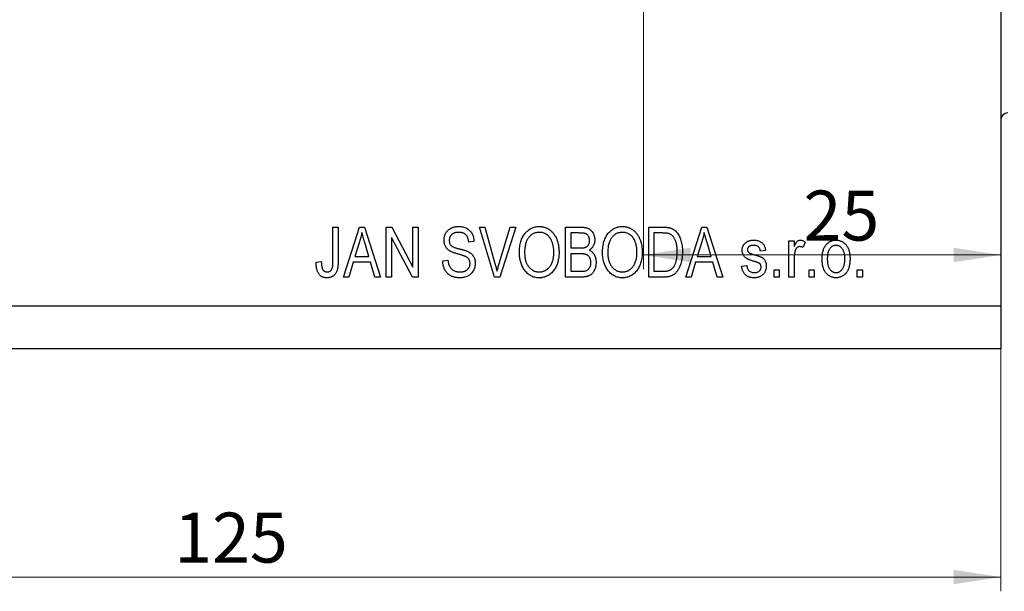
# Model space of a CAD drawing. Units: millimetres. Extents: x -15 to 457, y 5 to 292.
# Drawn here: x 77 to 146, y 175 to 215 of the extents above; entities that cross this region are included whole.
import ezdxf

# ---------------------------------------------------------------- set-up
doc = ezdxf.new("R2010")
doc.units = ezdxf.units.MM
doc.styles.add('SLDTEXTSTYLE0', font='TXT', dxfattribs={"width": 0.75})
doc.dimstyles.new('SLDDIMSTYLE2', dxfattribs={"dimtxt": 3.5, "dimasz": 3.302, "dimexe": 0, "dimexo": 0.0625, "dimgap": 0.875, "dimtad": 1, "dimdec": 0, "dimrnd": 1e-09, "dimzin": 12, "dimdsep": 46, "dimtxsty": 'SLDTEXTSTYLE0', "dimsah": 1, "dimcen": 0.09, "dimadec": 0, "dimazin": 3, "dimtfac": 1, "dimtdec": 0, "dimtofl": 0, "dimtmove": 0, "dimatfit": 3, "dimfxl": 1, "dimfrac": 2, "dimtolj": 1, "dimtzin": 12, "dimarcsym": 0})

# ---------------------------------------------------------------- blocks, each defined once
blk = doc.blocks.new('_D_11')
at = {"color": 7, "linetype": 'Continuous', "lineweight": 0}
for p, q in [((145.61, 263.278), (145.61, 197.829)), ((120.61, 228.778), (120.61, 197.829)), ((120.61, 198.829), (145.61, 198.829))]:
    blk.add_line(p, q, dxfattribs=at)
at = {"color": 7, "linetype": 'Continuous', "lineweight": 18}
for points in [[(120.61, 198.829), (123.912, 198.321), (123.912, 199.337)], [(145.61, 198.829), (142.308, 199.337), (142.308, 198.321)]]:
    blk.add_solid(points, dxfattribs=at)
at = {"color": 7, "linetype": 'Continuous', "lineweight": 18, "insert": (131.812, 203.34), "char_height": 3.5, "attachment_point": 1, "style": 'SLDTEXTSTYLE0'}
blk.add_mtext('25', dxfattribs=at)
blk = doc.blocks.new('_D_13')
at = {"color": 7, "linetype": 'Continuous', "lineweight": 0}
for p, q in [((145.61, 266.278), (145.61, 175.278)), ((20.61, 191.278), (20.61, 175.278)), ((20.61, 176.278), (145.61, 176.278))]:
    blk.add_line(p, q, dxfattribs=at)
at = {"color": 7, "linetype": 'Continuous', "lineweight": 18}
for points in [[(20.61, 176.278), (23.912, 175.77), (23.912, 176.786)], [(145.61, 176.278), (142.308, 176.786), (142.308, 175.77)]]:
    blk.add_solid(points, dxfattribs=at)
at = {"color": 7, "linetype": 'Continuous', "lineweight": 18, "insert": (87.771, 180.79), "char_height": 3.5, "attachment_point": 1, "style": 'SLDTEXTSTYLE0'}
blk.add_mtext('125', dxfattribs=at)

msp = doc.modelspace()

# ---------------------------------------------------------------- linework, layer by layer
at = {"color": 7, "linetype": 'Continuous', "lineweight": 25}
for p, q in [((145.61, 264.278), (145.61, 195.278)), ((98.883, 200.778), (99.247, 200.778)), ((98.883, 198.374), (98.883, 200.778)), ((99.247, 200.778), (99.247, 198.402)), ((99.61, 197.278), (100.728, 200.778)), ((100.728, 200.778), (101.082, 200.778)), ((101.082, 200.778), (102.201, 197.278)), ((102.61, 200.778), (102.997, 200.778)), ((102.61, 197.278), (102.61, 200.778)), ((102.997, 200.778), (104.474, 197.988)), ((104.474, 200.778), (104.837, 200.778)), ((104.474, 197.988), (104.474, 200.778)), ((104.837, 200.778), (104.837, 197.278)), ((109.145, 200.778), (109.519, 200.778)), ((110.192, 197.278), (109.145, 200.778)), ((109.519, 200.778), (110.22, 198.239)), ((110.514, 198.239), (111.292, 200.778)), ((111.67, 200.778), (110.568, 197.278)), ((111.292, 200.778), (111.67, 200.778)), ((115.156, 200.778), (116.241, 200.778)), ((115.156, 197.278), (115.156, 200.778)), ((120.974, 200.778), (121.96, 200.778)), ((120.974, 197.278), (120.974, 200.778)), ((123.565, 197.278), (124.683, 200.778)), ((124.683, 200.778), (125.037, 200.778)), ((125.037, 200.778), (126.156, 197.278)), ((104.448, 197.278), (102.974, 200.064)), ((102.974, 200.064), (102.974, 197.278)), ((116.114, 200.369), (115.519, 200.369)), ((115.519, 200.369), (115.519, 199.323)), ((121.337, 200.369), (121.337, 197.687)), ((121.952, 200.369), (121.337, 200.369)), ((130.792, 199.823), (131.156, 199.823)), ((130.792, 197.278), (130.792, 199.823)), ((131.156, 199.823), (131.156, 199.417)), ((100.743, 199.751), (100.413, 198.732)), ((101.397, 198.732), (101.105, 199.694)), ((108.747, 199.778), (108.383, 199.732)), ((115.519, 199.323), (116.161, 199.323)), ((124.698, 199.751), (124.368, 198.732)), ((125.352, 198.732), (125.059, 199.694)), ((129.156, 199.141), (128.792, 199.096)), ((131.928, 199.732), (131.792, 199.369)), ((100.413, 198.732), (101.397, 198.732)), ((106.565, 198.414), (106.928, 198.46)), ((116.19, 198.914), (115.519, 198.914)), ((115.519, 198.914), (115.519, 197.687)), ((124.368, 198.732), (125.352, 198.732)), ((131.156, 198.597), (131.156, 197.278)), ((97.701, 198.323), (98.065, 198.369)), ((100.294, 198.323), (99.989, 197.278)), ((101.517, 198.323), (100.294, 198.323)), ((101.823, 197.278), (101.517, 198.323)), ((124.249, 198.323), (123.943, 197.278)), ((125.472, 198.323), (124.249, 198.323)), ((125.778, 197.278), (125.472, 198.323)), ((127.474, 198.051), (127.837, 198.096)), ((129.747, 197.778), (130.11, 197.778)), ((129.747, 197.278), (129.747, 197.778)), ((130.11, 197.778), (130.11, 197.278)), ((132.201, 197.778), (132.565, 197.778)), ((132.201, 197.278), (132.201, 197.778)), ((132.565, 197.778), (132.565, 197.278)), ((135.565, 197.778), (135.928, 197.778)), ((135.565, 197.278), (135.565, 197.778)), ((135.928, 197.778), (135.928, 197.278)), ((99.989, 197.278), (99.61, 197.278)), ((102.201, 197.278), (101.823, 197.278)), ((102.974, 197.278), (102.61, 197.278)), ((104.837, 197.278), (104.448, 197.278)), ((110.568, 197.278), (110.192, 197.278)), ((116.233, 197.278), (115.156, 197.278)), ((115.519, 197.687), (116.241, 197.687)), ((122.006, 197.278), (120.974, 197.278)), ((121.337, 197.687), (121.962, 197.687)), ((123.943, 197.278), (123.565, 197.278)), ((126.156, 197.278), (125.778, 197.278)), ((130.11, 197.278), (129.747, 197.278)), ((131.156, 197.278), (130.792, 197.278)), ((132.565, 197.278), (132.201, 197.278)), ((135.928, 197.278), (135.565, 197.278)), ((20.61, 195.278), (145.61, 195.278)), ((145.61, 195.278), (145.61, 192.278)), ((20.61, 192.278), (145.61, 192.278))]:
    msp.add_line(p, q, dxfattribs=at)
msp.add_arc((146.11, 208.278), 0.5, 90, 180, dxfattribs=at)
for points, knots in [([(106.656, 199.864), (106.656, 199.899), (106.658, 199.966), (106.671, 200.065), (106.692, 200.16), (106.723, 200.249), (106.761, 200.333), (106.809, 200.412), (106.865, 200.487), (106.93, 200.556), (107.001, 200.619), (107.079, 200.674), (107.163, 200.72), (107.253, 200.759), (107.35, 200.787), (107.452, 200.808), (107.559, 200.821), (107.633, 200.822), (107.671, 200.823)], [0, 0, 0, 0, 0.065534, 0.128827, 0.189955, 0.249648, 0.308248, 0.366796, 0.425501, 0.485892, 0.546682, 0.606687, 0.667522, 0.729426, 0.793138, 0.859027, 0.927697, 1, 1, 1, 1]), ([(107.671, 200.823), (107.723, 200.822), (107.824, 200.819), (107.97, 200.795), (108.106, 200.756), (108.232, 200.7), (108.346, 200.63), (108.447, 200.545), (108.535, 200.447), (108.608, 200.334), (108.667, 200.21), (108.71, 200.075), (108.738, 199.93), (108.744, 199.83), (108.747, 199.778)], [0, 0, 0, 0, 0.091915, 0.17935, 0.26276, 0.343825, 0.423054, 0.500154, 0.577402, 0.656471, 0.73765, 0.820878, 0.907923, 1, 1, 1, 1]), ([(111.928, 198.982), (111.93, 199.053), (111.932, 199.193), (111.95, 199.396), (111.982, 199.587), (112.024, 199.764), (112.081, 199.929), (112.149, 200.081), (112.23, 200.221), (112.323, 200.346), (112.425, 200.459), (112.535, 200.556), (112.65, 200.639), (112.771, 200.706), (112.899, 200.76), (113.033, 200.796), (113.173, 200.82), (113.268, 200.822), (113.317, 200.823)], [0, 0, 0, 0, 0.083192, 0.162005, 0.236269, 0.306625, 0.373626, 0.437744, 0.499734, 0.560167, 0.618836, 0.675015, 0.729697, 0.783009, 0.835913, 0.889445, 0.943947, 1, 1, 1, 1]), ([(113.317, 200.823), (113.349, 200.823), (113.411, 200.821), (113.504, 200.811), (113.595, 200.795), (113.684, 200.771), (113.771, 200.741), (113.855, 200.704), (113.937, 200.66), (114.017, 200.611), (114.094, 200.555), (114.167, 200.492), (114.237, 200.424), (114.301, 200.349), (114.362, 200.268), (114.418, 200.182), (114.47, 200.089), (114.518, 199.991), (114.561, 199.887), (114.599, 199.778), (114.63, 199.664), (114.656, 199.546), (114.676, 199.422), (114.691, 199.294), (114.699, 199.16), (114.701, 199.07), (114.701, 199.024)], [0, 0, 0, 0, 0.0374927, 0.074051, 0.1104132, 0.1462906, 0.1823667, 0.2186773, 0.2550749, 0.2922409, 0.3296542, 0.3675328, 0.4056909, 0.4445404, 0.4840761, 0.5247147, 0.5664015, 0.6096676, 0.6539091, 0.6991821, 0.7455791, 0.7934049, 0.8424054, 0.8933528, 0.9457458, 1, 1, 1, 1]), ([(116.241, 200.778), (116.268, 200.778), (116.32, 200.777), (116.396, 200.772), (116.468, 200.764), (116.535, 200.754), (116.598, 200.74), (116.657, 200.723), (116.712, 200.702), (116.779, 200.671), (116.857, 200.622), (116.941, 200.551), (117.015, 200.464), (117.081, 200.366), (117.135, 200.258), (117.173, 200.143), (117.197, 200.022), (117.2, 199.94), (117.201, 199.898)], [0, 0, 0, 0, 0.05442, 0.106052, 0.154973, 0.201284, 0.245208, 0.286348, 0.325968, 0.363668, 0.436758, 0.511236, 0.587699, 0.668229, 0.750489, 0.832258, 0.914607, 1, 1, 1, 1]), ([(117.747, 198.982), (117.748, 199.053), (117.75, 199.193), (117.769, 199.396), (117.8, 199.587), (117.843, 199.764), (117.899, 199.929), (117.967, 200.081), (118.048, 200.221), (118.141, 200.346), (118.243, 200.459), (118.353, 200.556), (118.468, 200.639), (118.59, 200.706), (118.717, 200.76), (118.851, 200.796), (118.991, 200.82), (119.087, 200.822), (119.135, 200.823)], [0, 0, 0, 0, 0.083192, 0.162005, 0.236269, 0.306625, 0.373626, 0.437744, 0.499734, 0.560167, 0.618836, 0.675015, 0.729697, 0.783009, 0.835913, 0.889445, 0.943947, 1, 1, 1, 1]), ([(119.135, 200.823), (119.167, 200.823), (119.23, 200.821), (119.323, 200.811), (119.413, 200.795), (119.502, 200.771), (119.589, 200.741), (119.673, 200.704), (119.755, 200.66), (119.836, 200.611), (119.912, 200.555), (119.985, 200.492), (120.055, 200.424), (120.119, 200.349), (120.18, 200.268), (120.236, 200.182), (120.288, 200.089), (120.336, 199.991), (120.379, 199.887), (120.417, 199.778), (120.448, 199.664), (120.475, 199.546), (120.494, 199.422), (120.509, 199.294), (120.518, 199.16), (120.519, 199.07), (120.519, 199.024)], [0, 0, 0, 0, 0.0374927, 0.074051, 0.1104132, 0.1462906, 0.1823667, 0.2186773, 0.2550749, 0.2922409, 0.3296542, 0.3675328, 0.4056909, 0.4445404, 0.4840761, 0.5247147, 0.5664015, 0.6096676, 0.6539091, 0.6991821, 0.7455791, 0.7934049, 0.8424054, 0.8933528, 0.9457458, 1, 1, 1, 1]), ([(121.96, 200.778), (121.99, 200.778), (122.047, 200.778), (122.131, 200.774), (122.209, 200.769), (122.281, 200.762), (122.348, 200.753), (122.41, 200.743), (122.465, 200.729), (122.5, 200.718), (122.517, 200.713)], [0, 0, 0, 0, 0.157769, 0.306832, 0.444685, 0.574038, 0.693806, 0.805229, 0.906553, 1, 1, 1, 1]), ([(122.517, 200.713), (122.558, 200.698), (122.64, 200.666), (122.753, 200.597), (122.857, 200.511), (122.953, 200.408), (123.04, 200.289), (123.117, 200.155), (123.183, 200.007), (123.239, 199.845), (123.283, 199.667), (123.315, 199.474), (123.334, 199.266), (123.336, 199.122), (123.337, 199.047)], [0, 0, 0, 0, 0.06613, 0.132306, 0.200143, 0.270995, 0.345232, 0.422746, 0.504203, 0.590818, 0.683013, 0.781266, 0.886884, 1, 1, 1, 1]), ([(100.906, 200.413), (100.895, 200.358), (100.875, 200.246), (100.837, 200.08), (100.794, 199.915), (100.76, 199.806), (100.743, 199.751)], [0, 0, 0, 0, 0.248875, 0.49742, 0.747941, 1, 1, 1, 1]), ([(101.105, 199.694), (101.094, 199.73), (101.072, 199.8), (101.042, 199.903), (101.013, 200.001), (100.988, 200.093), (100.963, 200.181), (100.942, 200.263), (100.923, 200.34), (100.911, 200.39), (100.906, 200.413)], [0, 0, 0, 0, 0.151074, 0.29495, 0.430719, 0.55996, 0.681357, 0.794418, 0.901243, 1, 1, 1, 1]), ([(107.6, 198.903), (107.567, 198.912), (107.503, 198.93), (107.412, 198.959), (107.328, 198.987), (107.252, 199.016), (107.182, 199.044), (107.121, 199.075), (107.067, 199.104), (107.005, 199.144), (106.937, 199.199), (106.864, 199.272), (106.801, 199.354), (106.749, 199.443), (106.706, 199.539), (106.678, 199.642), (106.658, 199.751), (106.657, 199.826), (106.656, 199.864)], [0, 0, 0, 0, 0.069613, 0.134156, 0.194122, 0.24927, 0.300398, 0.34646, 0.388252, 0.425903, 0.496106, 0.565535, 0.634846, 0.704759, 0.775666, 0.847725, 0.922418, 1, 1, 1, 1]), ([(107.683, 200.414), (107.657, 200.414), (107.606, 200.413), (107.532, 200.405), (107.463, 200.394), (107.398, 200.376), (107.339, 200.354), (107.284, 200.328), (107.234, 200.296), (107.188, 200.26), (107.149, 200.219), (107.114, 200.176), (107.084, 200.13), (107.061, 200.08), (107.042, 200.028), (107.029, 199.973), (107.021, 199.916), (107.02, 199.876), (107.019, 199.856)], [0, 0, 0, 0, 0.080424, 0.155448, 0.227487, 0.294949, 0.359799, 0.42102, 0.481902, 0.540608, 0.598482, 0.655152, 0.710201, 0.765597, 0.821722, 0.879164, 0.938369, 1, 1, 1, 1]), ([(107.019, 199.856), (107.02, 199.82), (107.023, 199.751), (107.044, 199.654), (107.08, 199.57), (107.116, 199.523), (107.134, 199.501)], [0, 0, 0, 0, 0.283774, 0.539584, 0.775645, 1, 1, 1, 1]), ([(108.383, 199.732), (108.38, 199.76), (108.375, 199.815), (108.361, 199.893), (108.342, 199.967), (108.319, 200.034), (108.29, 200.096), (108.258, 200.152), (108.221, 200.202), (108.179, 200.247), (108.132, 200.287), (108.081, 200.321), (108.026, 200.35), (107.966, 200.373), (107.901, 200.392), (107.833, 200.405), (107.76, 200.412), (107.709, 200.414), (107.683, 200.414)], [0, 0, 0, 0, 0.076573, 0.149323, 0.217219, 0.282087, 0.343266, 0.402231, 0.458477, 0.514151, 0.569073, 0.624353, 0.681191, 0.739404, 0.79983, 0.862831, 0.929646, 1, 1, 1, 1]), ([(113.32, 200.414), (113.283, 200.413), (113.211, 200.411), (113.106, 200.394), (113.006, 200.366), (112.91, 200.328), (112.82, 200.279), (112.734, 200.217), (112.654, 200.146), (112.579, 200.063), (112.51, 199.969), (112.453, 199.862), (112.402, 199.744), (112.362, 199.613), (112.33, 199.471), (112.309, 199.316), (112.294, 199.15), (112.293, 199.035), (112.292, 198.976)], [0, 0, 0, 0, 0.054969, 0.108359, 0.160164, 0.211332, 0.262853, 0.314982, 0.369007, 0.424781, 0.482962, 0.543587, 0.607945, 0.675928, 0.749003, 0.827141, 0.910502, 1, 1, 1, 1]), ([(114.185, 199.826), (114.165, 199.869), (114.124, 199.954), (114.042, 200.068), (113.946, 200.17), (113.835, 200.256), (113.716, 200.327), (113.589, 200.378), (113.456, 200.409), (113.365, 200.412), (113.32, 200.414)], [0, 0, 0, 0, 0.129089, 0.2551, 0.379866, 0.506891, 0.632519, 0.754842, 0.876522, 1, 1, 1, 1]), ([(114.337, 199.035), (114.337, 199.071), (114.336, 199.143), (114.329, 199.25), (114.317, 199.353), (114.301, 199.454), (114.278, 199.551), (114.254, 199.646), (114.222, 199.737), (114.198, 199.797), (114.185, 199.826)], [0, 0, 0, 0, 0.134831, 0.265552, 0.394218, 0.519275, 0.64223, 0.762842, 0.882151, 1, 1, 1, 1]), ([(116.837, 199.84), (116.836, 199.87), (116.835, 199.927), (116.821, 200.01), (116.797, 200.084), (116.764, 200.15), (116.724, 200.208), (116.677, 200.256), (116.622, 200.295), (116.572, 200.318), (116.526, 200.334), (116.485, 200.342), (116.439, 200.351), (116.386, 200.357), (116.327, 200.363), (116.261, 200.366), (116.19, 200.368), (116.14, 200.369), (116.114, 200.369)], [0, 0, 0, 0, 0.085948, 0.164661, 0.239182, 0.309237, 0.376694, 0.440748, 0.503296, 0.566661, 0.601121, 0.640939, 0.686627, 0.737398, 0.794189, 0.856941, 0.92576, 1, 1, 1, 1]), ([(116.519, 199.357), (116.544, 199.365), (116.591, 199.382), (116.655, 199.421), (116.71, 199.466), (116.757, 199.522), (116.793, 199.587), (116.819, 199.662), (116.835, 199.748), (116.837, 199.808), (116.837, 199.84)], [0, 0, 0, 0, 0.123212, 0.240699, 0.354261, 0.466954, 0.584282, 0.710552, 0.847809, 1, 1, 1, 1]), ([(117.201, 199.898), (117.2, 199.859), (117.198, 199.783), (117.178, 199.672), (117.146, 199.567), (117.101, 199.469), (117.045, 199.378), (116.977, 199.297), (116.9, 199.224), (116.84, 199.184), (116.81, 199.164)], [0, 0, 0, 0, 0.133379, 0.261925, 0.386749, 0.511436, 0.633636, 0.754358, 0.875769, 1, 1, 1, 1]), ([(119.138, 200.414), (119.101, 200.413), (119.029, 200.411), (118.924, 200.394), (118.824, 200.366), (118.729, 200.328), (118.638, 200.279), (118.553, 200.217), (118.472, 200.146), (118.398, 200.063), (118.329, 199.969), (118.271, 199.862), (118.22, 199.744), (118.18, 199.613), (118.148, 199.471), (118.127, 199.316), (118.112, 199.15), (118.111, 199.035), (118.11, 198.976)], [0, 0, 0, 0, 0.054969, 0.108359, 0.160164, 0.211332, 0.262853, 0.314982, 0.369007, 0.424781, 0.482962, 0.543587, 0.607945, 0.675928, 0.749003, 0.827141, 0.910502, 1, 1, 1, 1]), ([(120.004, 199.826), (119.983, 199.869), (119.943, 199.954), (119.86, 200.068), (119.764, 200.17), (119.653, 200.256), (119.534, 200.327), (119.407, 200.378), (119.274, 200.409), (119.184, 200.412), (119.138, 200.414)], [0, 0, 0, 0, 0.129089, 0.2551, 0.379866, 0.506891, 0.632519, 0.754842, 0.876522, 1, 1, 1, 1]), ([(120.156, 199.035), (120.155, 199.071), (120.155, 199.143), (120.147, 199.25), (120.135, 199.353), (120.119, 199.454), (120.097, 199.551), (120.072, 199.646), (120.04, 199.737), (120.016, 199.797), (120.004, 199.826)], [0, 0, 0, 0, 0.134831, 0.265552, 0.394218, 0.519275, 0.64223, 0.762842, 0.882151, 1, 1, 1, 1]), ([(122.447, 200.299), (122.433, 200.305), (122.404, 200.317), (122.356, 200.331), (122.302, 200.343), (122.243, 200.353), (122.179, 200.359), (122.108, 200.365), (122.032, 200.367), (121.979, 200.368), (121.952, 200.369)], [0, 0, 0, 0, 0.089406, 0.188125, 0.296701, 0.415541, 0.544795, 0.685025, 0.837611, 1, 1, 1, 1]), ([(122.974, 199.052), (122.974, 199.095), (122.973, 199.18), (122.965, 199.303), (122.955, 199.418), (122.938, 199.527), (122.918, 199.628), (122.892, 199.722), (122.863, 199.81), (122.828, 199.89), (122.789, 199.963), (122.749, 200.03), (122.705, 200.091), (122.659, 200.146), (122.61, 200.193), (122.559, 200.236), (122.504, 200.271), (122.466, 200.29), (122.447, 200.299)], [0, 0, 0, 0, 0.091058, 0.177272, 0.258757, 0.33524, 0.407833, 0.475904, 0.540567, 0.601389, 0.659248, 0.713941, 0.765993, 0.816126, 0.863976, 0.910287, 0.955276, 1, 1, 1, 1]), ([(124.86, 200.413), (124.85, 200.358), (124.83, 200.246), (124.791, 200.08), (124.749, 199.915), (124.715, 199.806), (124.698, 199.751)], [0, 0, 0, 0, 0.248875, 0.49742, 0.747941, 1, 1, 1, 1]), ([(125.059, 199.694), (125.048, 199.73), (125.027, 199.8), (124.996, 199.903), (124.967, 200.001), (124.943, 200.093), (124.918, 200.181), (124.897, 200.263), (124.878, 200.34), (124.866, 200.39), (124.86, 200.413)], [0, 0, 0, 0, 0.151074, 0.29495, 0.430719, 0.55996, 0.681357, 0.794418, 0.901243, 1, 1, 1, 1]), ([(127.519, 199.143), (127.52, 199.169), (127.521, 199.221), (127.532, 199.296), (127.548, 199.368), (127.571, 199.436), (127.602, 199.499), (127.638, 199.559), (127.682, 199.616), (127.732, 199.668), (127.788, 199.716), (127.85, 199.756), (127.917, 199.791), (127.989, 199.82), (128.066, 199.842), (128.148, 199.857), (128.235, 199.868), (128.295, 199.868), (128.326, 199.869)], [0, 0, 0, 0, 0.064436, 0.125867, 0.185938, 0.24426, 0.301581, 0.35857, 0.416451, 0.475923, 0.535995, 0.595828, 0.657302, 0.7203, 0.78546, 0.85336, 0.924575, 1, 1, 1, 1]), ([(128.326, 199.869), (128.365, 199.868), (128.44, 199.865), (128.549, 199.85), (128.651, 199.823), (128.745, 199.785), (128.831, 199.739), (128.906, 199.685), (128.971, 199.623), (129.026, 199.553), (129.07, 199.471), (129.107, 199.375), (129.137, 199.264), (129.149, 199.184), (129.156, 199.141)], [0, 0, 0, 0, 0.094098, 0.183224, 0.267982, 0.350533, 0.429223, 0.50396, 0.575737, 0.645979, 0.719792, 0.80267, 0.895821, 1, 1, 1, 1]), ([(131.156, 199.417), (131.165, 199.439), (131.183, 199.481), (131.212, 199.54), (131.238, 199.595), (131.265, 199.643), (131.291, 199.686), (131.317, 199.722), (131.342, 199.753), (131.374, 199.786), (131.416, 199.819), (131.469, 199.848), (131.527, 199.865), (131.566, 199.868), (131.585, 199.869)], [0, 0, 0, 0, 0.107464, 0.207128, 0.29815, 0.381595, 0.457107, 0.523978, 0.584878, 0.637149, 0.732511, 0.823565, 0.910677, 1, 1, 1, 1]), ([(131.585, 199.869), (131.614, 199.867), (131.672, 199.864), (131.758, 199.836), (131.846, 199.793), (131.9, 199.753), (131.928, 199.732)], [0, 0, 0, 0, 0.226109, 0.462956, 0.719978, 1, 1, 1, 1]), ([(133.11, 198.551), (133.111, 198.603), (133.113, 198.706), (133.125, 198.854), (133.147, 198.993), (133.176, 199.122), (133.216, 199.24), (133.263, 199.349), (133.319, 199.448), (133.384, 199.537), (133.456, 199.615), (133.532, 199.683), (133.614, 199.74), (133.699, 199.787), (133.79, 199.824), (133.885, 199.85), (133.985, 199.866), (134.053, 199.868), (134.087, 199.869)], [0, 0, 0, 0, 0.085788, 0.16646, 0.242011, 0.313466, 0.380716, 0.444949, 0.506099, 0.565248, 0.622677, 0.677703, 0.73126, 0.783927, 0.836201, 0.88929, 0.943789, 1, 1, 1, 1]), ([(134.087, 199.869), (134.122, 199.868), (134.189, 199.866), (134.287, 199.85), (134.381, 199.824), (134.471, 199.788), (134.556, 199.74), (134.638, 199.683), (134.714, 199.614), (134.786, 199.537), (134.853, 199.449), (134.909, 199.351), (134.958, 199.245), (134.997, 199.129), (135.027, 199.004), (135.049, 198.87), (135.063, 198.726), (135.064, 198.627), (135.065, 198.577)], [0, 0, 0, 0, 0.0562995, 0.1104844, 0.1640181, 0.2170998, 0.2702389, 0.3246247, 0.3805014, 0.4390827, 0.4992994, 0.5612524, 0.625211, 0.6923896, 0.7627612, 0.8371679, 0.9163986, 1, 1, 1, 1]), ([(107.134, 199.501), (107.144, 199.49), (107.168, 199.467), (107.213, 199.437), (107.267, 199.406), (107.332, 199.378), (107.407, 199.348), (107.492, 199.321), (107.587, 199.293), (107.654, 199.277), (107.69, 199.268)], [0, 0, 0, 0, 0.075016, 0.16293, 0.264674, 0.38097, 0.512309, 0.658221, 0.820832, 1, 1, 1, 1]), ([(107.69, 199.268), (107.725, 199.259), (107.791, 199.243), (107.887, 199.218), (107.976, 199.195), (108.056, 199.173), (108.128, 199.149), (108.192, 199.128), (108.248, 199.109), (108.282, 199.094), (108.298, 199.087)], [0, 0, 0, 0, 0.169324, 0.325355, 0.468916, 0.600312, 0.718846, 0.824985, 0.918758, 1, 1, 1, 1]), ([(116.161, 199.323), (116.2, 199.324), (116.272, 199.324), (116.371, 199.331), (116.452, 199.339), (116.499, 199.351), (116.519, 199.357)], [0, 0, 0, 0, 0.323109, 0.597491, 0.821786, 1, 1, 1, 1]), ([(116.81, 199.164), (116.846, 199.147), (116.918, 199.114), (117.013, 199.042), (117.096, 198.954), (117.166, 198.851), (117.224, 198.733), (117.264, 198.602), (117.288, 198.458), (117.291, 198.357), (117.292, 198.305)], [0, 0, 0, 0, 0.113496, 0.225999, 0.339269, 0.458403, 0.582829, 0.712887, 0.851211, 1, 1, 1, 1]), ([(128.411, 198.362), (128.378, 198.372), (128.315, 198.392), (128.223, 198.421), (128.14, 198.448), (128.066, 198.475), (127.999, 198.502), (127.94, 198.526), (127.889, 198.549), (127.832, 198.579), (127.771, 198.619), (127.706, 198.674), (127.65, 198.738), (127.603, 198.807), (127.566, 198.884), (127.538, 198.966), (127.523, 199.053), (127.52, 199.112), (127.519, 199.143)], [0, 0, 0, 0, 0.080348, 0.154086, 0.221746, 0.283008, 0.338429, 0.387637, 0.431089, 0.468395, 0.535347, 0.601101, 0.665615, 0.730436, 0.795703, 0.861629, 0.92964, 1, 1, 1, 1]), ([(128.339, 199.505), (128.303, 199.504), (128.235, 199.502), (128.141, 199.486), (128.061, 199.46), (127.995, 199.421), (127.945, 199.374), (127.909, 199.32), (127.887, 199.259), (127.884, 199.216), (127.883, 199.194)], [0, 0, 0, 0, 0.1744475, 0.3268824, 0.4613472, 0.581638, 0.6910706, 0.7927893, 0.8939382, 1, 1, 1, 1]), ([(127.883, 199.194), (127.884, 199.173), (127.886, 199.131), (127.91, 199.073), (127.947, 199.021), (127.98, 198.996), (127.998, 198.982)], [0, 0, 0, 0, 0.253335, 0.496023, 0.737057, 1, 1, 1, 1]), ([(128.792, 199.096), (128.787, 199.128), (128.778, 199.189), (128.749, 199.274), (128.708, 199.345), (128.657, 199.405), (128.593, 199.45), (128.518, 199.483), (128.432, 199.502), (128.371, 199.504), (128.339, 199.505)], [0, 0, 0, 0, 0.14289, 0.271578, 0.390469, 0.502571, 0.615208, 0.73219, 0.859187, 1, 1, 1, 1]), ([(131.546, 199.414), (131.528, 199.413), (131.492, 199.411), (131.441, 199.395), (131.391, 199.371), (131.345, 199.336), (131.303, 199.293), (131.269, 199.241), (131.24, 199.182), (131.227, 199.14), (131.22, 199.117)], [0, 0, 0, 0, 0.112848, 0.223771, 0.33901, 0.460958, 0.585978, 0.716454, 0.853137, 1, 1, 1, 1]), ([(131.792, 199.369), (131.771, 199.376), (131.73, 199.389), (131.668, 199.403), (131.606, 199.412), (131.566, 199.414), (131.546, 199.414)], [0, 0, 0, 0, 0.263191, 0.515011, 0.759958, 1, 1, 1, 1]), ([(134.078, 199.505), (134.058, 199.504), (134.017, 199.503), (133.957, 199.491), (133.9, 199.473), (133.845, 199.447), (133.792, 199.413), (133.742, 199.372), (133.695, 199.323), (133.649, 199.268), (133.608, 199.204), (133.571, 199.133), (133.541, 199.055), (133.516, 198.969), (133.497, 198.875), (133.484, 198.774), (133.475, 198.665), (133.474, 198.591), (133.474, 198.552)], [0, 0, 0, 0, 0.049208, 0.096939, 0.14444, 0.192437, 0.241939, 0.293272, 0.347178, 0.404151, 0.464138, 0.527023, 0.593715, 0.664842, 0.74037, 0.821268, 0.90793, 1, 1, 1, 1]), ([(134.701, 198.552), (134.701, 198.591), (134.7, 198.666), (134.691, 198.775), (134.678, 198.876), (134.658, 198.97), (134.634, 199.056), (134.602, 199.134), (134.566, 199.206), (134.524, 199.268), (134.478, 199.324), (134.429, 199.372), (134.377, 199.413), (134.323, 199.447), (134.265, 199.473), (134.205, 199.491), (134.143, 199.503), (134.1, 199.504), (134.078, 199.505)], [0, 0, 0, 0, 0.091482, 0.177065, 0.256957, 0.332205, 0.401911, 0.467978, 0.530577, 0.589659, 0.646279, 0.700302, 0.751512, 0.801343, 0.850264, 0.899299, 0.949177, 1, 1, 1, 1]), ([(106.928, 198.46), (106.934, 198.413), (106.944, 198.326), (106.971, 198.203), (107.008, 198.096), (107.053, 198.003), (107.112, 197.924), (107.178, 197.853), (107.257, 197.792), (107.344, 197.738), (107.441, 197.694), (107.544, 197.664), (107.654, 197.645), (107.728, 197.643), (107.766, 197.641)], [0, 0, 0, 0, 0.106713, 0.202383, 0.287988, 0.365132, 0.438155, 0.511442, 0.587093, 0.665986, 0.746839, 0.82888, 0.91253, 1, 1, 1, 1]), ([(108.474, 198.241), (108.473, 198.266), (108.472, 198.315), (108.459, 198.386), (108.436, 198.452), (108.406, 198.514), (108.368, 198.57), (108.32, 198.621), (108.263, 198.665), (108.208, 198.699), (108.156, 198.724), (108.106, 198.745), (108.046, 198.768), (107.976, 198.792), (107.896, 198.817), (107.806, 198.844), (107.707, 198.873), (107.636, 198.893), (107.6, 198.903)], [0, 0, 0, 0, 0.062827, 0.122373, 0.180384, 0.236489, 0.292629, 0.350398, 0.410193, 0.473423, 0.510212, 0.55528, 0.608473, 0.669857, 0.740038, 0.817917, 0.904812, 1, 1, 1, 1]), ([(108.298, 199.087), (108.34, 199.067), (108.423, 199.027), (108.533, 198.949), (108.627, 198.86), (108.704, 198.758), (108.764, 198.646), (108.807, 198.523), (108.833, 198.391), (108.836, 198.299), (108.837, 198.251)], [0, 0, 0, 0, 0.133785, 0.259385, 0.380822, 0.499531, 0.618358, 0.739896, 0.866296, 1, 1, 1, 1]), ([(112.283, 197.781), (112.254, 197.823), (112.198, 197.908), (112.126, 198.042), (112.065, 198.183), (112.015, 198.331), (111.976, 198.484), (111.948, 198.644), (111.932, 198.811), (111.929, 198.924), (111.928, 198.982)], [0, 0, 0, 0, 0.119867, 0.239024, 0.359553, 0.481559, 0.605468, 0.732968, 0.86425, 1, 1, 1, 1]), ([(112.292, 198.976), (112.293, 198.925), (112.295, 198.825), (112.308, 198.679), (112.332, 198.542), (112.364, 198.414), (112.405, 198.295), (112.457, 198.185), (112.517, 198.083), (112.587, 197.991), (112.663, 197.909), (112.744, 197.837), (112.829, 197.778), (112.917, 197.727), (113.01, 197.688), (113.107, 197.662), (113.208, 197.645), (113.277, 197.643), (113.312, 197.641)], [0, 0, 0, 0, 0.082017, 0.159413, 0.233007, 0.303189, 0.369972, 0.434191, 0.496709, 0.558209, 0.618081, 0.675083, 0.730108, 0.783898, 0.837076, 0.890419, 0.944387, 1, 1, 1, 1]), ([(113.312, 197.641), (113.347, 197.643), (113.418, 197.645), (113.521, 197.661), (113.62, 197.689), (113.714, 197.729), (113.803, 197.778), (113.889, 197.84), (113.969, 197.912), (114.045, 197.995), (114.114, 198.089), (114.175, 198.193), (114.225, 198.308), (114.266, 198.434), (114.299, 198.569), (114.321, 198.715), (114.336, 198.872), (114.337, 198.979), (114.337, 199.035)], [0, 0, 0, 0, 0.054923, 0.108603, 0.161037, 0.212985, 0.265687, 0.319158, 0.374573, 0.432544, 0.492438, 0.554208, 0.618546, 0.686302, 0.757779, 0.833642, 0.914413, 1, 1, 1, 1]), ([(114.701, 199.024), (114.7, 198.961), (114.698, 198.839), (114.682, 198.659), (114.653, 198.488), (114.615, 198.325), (114.564, 198.172), (114.503, 198.028), (114.431, 197.892), (114.373, 197.808), (114.345, 197.767)], [0, 0, 0, 0, 0.141691, 0.277461, 0.407496, 0.532719, 0.653726, 0.77106, 0.88631, 1, 1, 1, 1]), ([(116.928, 198.303), (116.928, 198.335), (116.926, 198.398), (116.91, 198.488), (116.885, 198.571), (116.848, 198.645), (116.803, 198.71), (116.752, 198.768), (116.692, 198.814), (116.636, 198.846), (116.587, 198.865), (116.545, 198.879), (116.497, 198.889), (116.445, 198.899), (116.388, 198.906), (116.327, 198.91), (116.26, 198.914), (116.214, 198.914), (116.19, 198.914)], [0, 0, 0, 0, 0.088178, 0.170396, 0.247855, 0.322312, 0.393986, 0.462693, 0.530459, 0.59895, 0.634998, 0.674841, 0.718975, 0.766637, 0.818461, 0.874566, 0.935074, 1, 1, 1, 1]), ([(118.101, 197.781), (118.072, 197.823), (118.016, 197.908), (117.944, 198.042), (117.883, 198.183), (117.833, 198.331), (117.794, 198.484), (117.766, 198.644), (117.75, 198.811), (117.748, 198.924), (117.747, 198.982)], [0, 0, 0, 0, 0.119867, 0.239024, 0.359553, 0.481559, 0.605468, 0.732968, 0.86425, 1, 1, 1, 1]), ([(118.11, 198.976), (118.111, 198.925), (118.113, 198.825), (118.127, 198.679), (118.15, 198.542), (118.183, 198.414), (118.223, 198.295), (118.275, 198.185), (118.335, 198.083), (118.405, 197.991), (118.481, 197.909), (118.562, 197.837), (118.647, 197.778), (118.735, 197.727), (118.828, 197.688), (118.926, 197.662), (119.026, 197.645), (119.095, 197.643), (119.13, 197.641)], [0, 0, 0, 0, 0.0820167, 0.1594134, 0.233007, 0.3031892, 0.3699717, 0.434191, 0.496709, 0.5582086, 0.618081, 0.6750828, 0.7301076, 0.7838984, 0.8370755, 0.8904188, 0.944387, 1, 1, 1, 1]), ([(119.13, 197.641), (119.166, 197.643), (119.236, 197.645), (119.339, 197.661), (119.438, 197.689), (119.532, 197.729), (119.622, 197.778), (119.707, 197.84), (119.787, 197.912), (119.863, 197.995), (119.932, 198.089), (119.993, 198.193), (120.043, 198.308), (120.084, 198.434), (120.117, 198.569), (120.139, 198.715), (120.154, 198.872), (120.155, 198.979), (120.156, 199.035)], [0, 0, 0, 0, 0.054923, 0.108603, 0.161037, 0.212985, 0.265687, 0.319158, 0.374573, 0.432544, 0.492438, 0.554208, 0.618546, 0.686302, 0.757779, 0.833642, 0.914413, 1, 1, 1, 1]), ([(120.519, 199.024), (120.518, 198.961), (120.516, 198.839), (120.5, 198.659), (120.471, 198.488), (120.434, 198.325), (120.383, 198.172), (120.321, 198.028), (120.25, 197.892), (120.192, 197.808), (120.163, 197.767)], [0, 0, 0, 0, 0.141691, 0.277461, 0.407496, 0.532719, 0.653726, 0.77106, 0.88631, 1, 1, 1, 1]), ([(123.337, 199.047), (123.337, 198.998), (123.336, 198.903), (123.328, 198.763), (123.314, 198.628), (123.296, 198.499), (123.27, 198.375), (123.241, 198.257), (123.205, 198.145), (123.165, 198.039), (123.12, 197.939), (123.072, 197.847), (123.021, 197.762), (122.967, 197.684), (122.909, 197.615), (122.849, 197.552), (122.786, 197.496), (122.718, 197.449), (122.647, 197.408), (122.571, 197.374), (122.489, 197.344), (122.403, 197.32), (122.311, 197.301), (122.214, 197.287), (122.111, 197.28), (122.042, 197.278), (122.006, 197.278)], [0, 0, 0, 0, 0.057755, 0.113614, 0.16712, 0.218946, 0.268664, 0.316897, 0.363577, 0.408777, 0.452021, 0.493346, 0.532766, 0.569964, 0.605778, 0.64024, 0.67339, 0.705743, 0.737921, 0.771071, 0.805292, 0.840967, 0.878091, 0.916771, 0.957451, 1, 1, 1, 1]), ([(122.835, 198.197), (122.846, 198.227), (122.869, 198.289), (122.897, 198.385), (122.92, 198.485), (122.94, 198.59), (122.955, 198.699), (122.966, 198.813), (122.973, 198.931), (122.973, 199.011), (122.974, 199.052)], [0, 0, 0, 0, 0.111646, 0.226426, 0.344474, 0.466462, 0.593163, 0.724245, 0.859766, 1, 1, 1, 1]), ([(127.998, 198.982), (128.005, 198.978), (128.022, 198.969), (128.052, 198.955), (128.09, 198.939), (128.137, 198.923), (128.192, 198.903), (128.256, 198.883), (128.328, 198.86), (128.379, 198.845), (128.406, 198.837)], [0, 0, 0, 0, 0.056472, 0.132657, 0.228152, 0.343167, 0.4768, 0.631658, 0.805172, 1, 1, 1, 1]), ([(128.406, 198.837), (128.441, 198.826), (128.507, 198.806), (128.602, 198.776), (128.687, 198.747), (128.761, 198.719), (128.825, 198.693), (128.879, 198.668), (128.924, 198.646), (128.968, 198.616), (129.015, 198.577), (129.063, 198.524), (129.104, 198.463), (129.139, 198.394), (129.167, 198.319), (129.188, 198.237), (129.198, 198.147), (129.2, 198.085), (129.201, 198.053)], [0, 0, 0, 0, 0.088802, 0.1690438, 0.2412984, 0.3055988, 0.3614603, 0.4094934, 0.4495465, 0.4818679, 0.5389057, 0.5962116, 0.6552845, 0.7171584, 0.7819972, 0.8500813, 0.9224248, 1, 1, 1, 1]), ([(131.22, 199.117), (131.21, 199.076), (131.19, 198.993), (131.171, 198.864), (131.158, 198.732), (131.156, 198.643), (131.156, 198.597)], [0, 0, 0, 0, 0.242734, 0.489053, 0.741607, 1, 1, 1, 1]), ([(134.087, 197.232), (134.053, 197.233), (133.986, 197.235), (133.887, 197.251), (133.792, 197.277), (133.702, 197.315), (133.617, 197.362), (133.535, 197.419), (133.459, 197.488), (133.387, 197.566), (133.321, 197.654), (133.265, 197.753), (133.217, 197.862), (133.177, 197.981), (133.147, 198.11), (133.126, 198.248), (133.112, 198.396), (133.111, 198.498), (133.11, 198.551)], [0, 0, 0, 0, 0.0555166, 0.1097085, 0.1624978, 0.2149871, 0.2677243, 0.3210391, 0.3766823, 0.4341879, 0.4936446, 0.5554023, 0.619368, 0.6871951, 0.7584593, 0.8340522, 0.9144817, 1, 1, 1, 1]), ([(133.474, 198.552), (133.474, 198.513), (133.475, 198.437), (133.484, 198.328), (133.497, 198.226), (133.517, 198.132), (133.541, 198.045), (133.573, 197.966), (133.609, 197.895), (133.651, 197.832), (133.697, 197.776), (133.746, 197.729), (133.798, 197.688), (133.852, 197.654), (133.91, 197.628), (133.97, 197.61), (134.032, 197.598), (134.075, 197.597), (134.097, 197.596)], [0, 0, 0, 0, 0.091829, 0.17777, 0.25803, 0.333106, 0.403186, 0.469619, 0.531579, 0.590989, 0.647479, 0.700989, 0.752082, 0.801798, 0.850607, 0.89953, 0.949294, 1, 1, 1, 1]), ([(135.065, 198.577), (135.064, 198.522), (135.062, 198.416), (135.05, 198.262), (135.028, 198.119), (134.999, 197.986), (134.959, 197.865), (134.913, 197.754), (134.856, 197.654), (134.792, 197.565), (134.72, 197.486), (134.644, 197.418), (134.563, 197.361), (134.477, 197.314), (134.386, 197.277), (134.291, 197.251), (134.191, 197.235), (134.122, 197.233), (134.087, 197.232)], [0, 0, 0, 0, 0.0880029, 0.1701932, 0.2473127, 0.319619, 0.3873721, 0.451254, 0.5122102, 0.5708399, 0.6272114, 0.6814696, 0.7342801, 0.7862119, 0.8381078, 0.8904561, 0.944195, 1, 1, 1, 1]), ([(134.097, 197.596), (134.117, 197.597), (134.158, 197.598), (134.217, 197.61), (134.274, 197.628), (134.328, 197.655), (134.381, 197.689), (134.432, 197.729), (134.479, 197.778), (134.524, 197.834), (134.567, 197.897), (134.603, 197.969), (134.633, 198.048), (134.658, 198.134), (134.678, 198.228), (134.691, 198.33), (134.7, 198.438), (134.701, 198.513), (134.701, 198.552)], [0, 0, 0, 0, 0.0485861, 0.0962602, 0.1431675, 0.1913493, 0.2403169, 0.291669, 0.3455099, 0.4028526, 0.4630769, 0.5263885, 0.5935262, 0.6645681, 0.7401213, 0.8214825, 0.9080399, 1, 1, 1, 1]), ([(97.909, 197.479), (97.892, 197.504), (97.857, 197.554), (97.817, 197.639), (97.78, 197.732), (97.751, 197.833), (97.728, 197.944), (97.712, 198.062), (97.703, 198.19), (97.702, 198.278), (97.701, 198.323)], [0, 0, 0, 0, 0.101049, 0.2071533, 0.3194649, 0.4391077, 0.5656092, 0.7011884, 0.8455299, 1, 1, 1, 1]), ([(98.065, 198.369), (98.066, 198.335), (98.069, 198.271), (98.077, 198.179), (98.086, 198.094), (98.1, 198.019), (98.116, 197.951), (98.135, 197.891), (98.156, 197.839), (98.181, 197.796), (98.209, 197.759), (98.239, 197.728), (98.272, 197.701), (98.307, 197.679), (98.345, 197.663), (98.385, 197.651), (98.428, 197.642), (98.457, 197.642), (98.472, 197.641)], [0, 0, 0, 0, 0.107356, 0.206568, 0.297686, 0.379579, 0.453909, 0.521006, 0.580321, 0.633144, 0.681967, 0.728224, 0.773116, 0.81721, 0.861145, 0.90565, 0.952037, 1, 1, 1, 1]), ([(99.247, 198.402), (99.246, 198.35), (99.244, 198.251), (99.236, 198.108), (99.219, 197.977), (99.197, 197.858), (99.168, 197.75), (99.133, 197.653), (99.09, 197.569), (99.041, 197.496), (98.987, 197.433), (98.927, 197.38), (98.861, 197.334), (98.79, 197.297), (98.714, 197.267), (98.633, 197.247), (98.546, 197.235), (98.487, 197.233), (98.456, 197.232)], [0, 0, 0, 0, 0.096267, 0.185189, 0.267052, 0.342554, 0.41163, 0.475185, 0.533627, 0.58738, 0.63838, 0.688094, 0.737571, 0.786939, 0.837114, 0.889045, 0.942988, 1, 1, 1, 1]), ([(98.472, 197.641), (98.494, 197.642), (98.535, 197.644), (98.595, 197.658), (98.651, 197.682), (98.702, 197.715), (98.747, 197.754), (98.785, 197.8), (98.816, 197.85), (98.829, 197.887), (98.835, 197.906)], [0, 0, 0, 0, 0.131875, 0.257653, 0.382761, 0.508972, 0.634593, 0.757341, 0.877929, 1, 1, 1, 1]), ([(98.835, 197.906), (98.843, 197.935), (98.859, 197.999), (98.872, 198.107), (98.882, 198.234), (98.883, 198.325), (98.883, 198.374)], [0, 0, 0, 0, 0.189938, 0.419075, 0.688821, 1, 1, 1, 1]), ([(107.735, 197.232), (107.692, 197.233), (107.608, 197.235), (107.485, 197.25), (107.369, 197.275), (107.26, 197.31), (107.157, 197.355), (107.061, 197.409), (106.972, 197.474), (106.89, 197.549), (106.816, 197.632), (106.751, 197.723), (106.696, 197.821), (106.651, 197.926), (106.614, 198.038), (106.588, 198.157), (106.57, 198.283), (106.567, 198.37), (106.565, 198.414)], [0, 0, 0, 0, 0.069062, 0.134766, 0.197611, 0.258528, 0.318127, 0.377058, 0.435686, 0.494734, 0.554091, 0.613333, 0.672924, 0.734066, 0.796299, 0.861241, 0.92897, 1, 1, 1, 1]), ([(108.837, 198.251), (108.836, 198.204), (108.833, 198.11), (108.806, 197.973), (108.762, 197.842), (108.7, 197.72), (108.624, 197.608), (108.535, 197.508), (108.432, 197.423), (108.316, 197.353), (108.189, 197.298), (108.048, 197.26), (107.896, 197.236), (107.79, 197.234), (107.735, 197.232)], [0, 0, 0, 0, 0.084273, 0.166517, 0.247388, 0.328837, 0.409098, 0.487727, 0.565708, 0.644985, 0.726558, 0.81207, 0.902729, 1, 1, 1, 1]), ([(107.766, 197.641), (107.794, 197.642), (107.847, 197.643), (107.924, 197.651), (107.996, 197.663), (108.064, 197.682), (108.127, 197.704), (108.185, 197.734), (108.239, 197.767), (108.288, 197.806), (108.331, 197.85), (108.37, 197.896), (108.402, 197.946), (108.429, 197.999), (108.449, 198.055), (108.464, 198.114), (108.472, 198.176), (108.473, 198.219), (108.474, 198.241)], [0, 0, 0, 0, 0.078125, 0.15183, 0.222152, 0.289023, 0.352598, 0.414842, 0.474935, 0.534843, 0.593414, 0.650787, 0.707286, 0.763458, 0.819724, 0.877852, 0.937479, 1, 1, 1, 1]), ([(110.22, 198.239), (110.233, 198.19), (110.259, 198.095), (110.294, 197.954), (110.329, 197.819), (110.35, 197.73), (110.36, 197.687)], [0, 0, 0, 0, 0.264695, 0.519678, 0.765279, 1, 1, 1, 1]), ([(110.36, 197.687), (110.384, 197.777), (110.431, 197.962), (110.486, 198.145), (110.514, 198.239)], [0, 0, 0, 0, 0.4899114, 1, 1, 1, 1]), ([(113.315, 197.232), (113.263, 197.234), (113.16, 197.237), (113.01, 197.263), (112.868, 197.307), (112.734, 197.367), (112.608, 197.445), (112.49, 197.54), (112.38, 197.652), (112.316, 197.738), (112.283, 197.781)], [0, 0, 0, 0, 0.128464, 0.252118, 0.373476, 0.493004, 0.613709, 0.737277, 0.865504, 1, 1, 1, 1]), ([(114.345, 197.767), (114.311, 197.725), (114.246, 197.642), (114.136, 197.532), (114.018, 197.44), (113.892, 197.363), (113.759, 197.305), (113.618, 197.262), (113.469, 197.237), (113.367, 197.234), (113.315, 197.232)], [0, 0, 0, 0, 0.133765, 0.261459, 0.385485, 0.505837, 0.625946, 0.746913, 0.870985, 1, 1, 1, 1]), ([(117.292, 198.305), (117.291, 198.253), (117.288, 198.152), (117.263, 198.005), (117.223, 197.867), (117.167, 197.741), (117.098, 197.628), (117.018, 197.53), (116.925, 197.449), (116.839, 197.395), (116.764, 197.361), (116.703, 197.338), (116.637, 197.32), (116.566, 197.304), (116.49, 197.293), (116.408, 197.284), (116.322, 197.278), (116.263, 197.278), (116.233, 197.278)], [0, 0, 0, 0, 0.0927168, 0.1801829, 0.2644845, 0.3464547, 0.425071, 0.4992284, 0.5714124, 0.6423086, 0.6788506, 0.7174739, 0.7581199, 0.8008069, 0.8468253, 0.8950746, 0.9461164, 1, 1, 1, 1]), ([(116.593, 197.731), (116.619, 197.742), (116.671, 197.765), (116.738, 197.813), (116.797, 197.87), (116.845, 197.939), (116.883, 198.017), (116.91, 198.104), (116.925, 198.201), (116.927, 198.268), (116.928, 198.303)], [0, 0, 0, 0, 0.121041, 0.236157, 0.35026, 0.466772, 0.588248, 0.715361, 0.85245, 1, 1, 1, 1]), ([(119.133, 197.232), (119.081, 197.234), (118.978, 197.237), (118.828, 197.263), (118.687, 197.307), (118.552, 197.367), (118.426, 197.445), (118.309, 197.54), (118.198, 197.652), (118.134, 197.738), (118.101, 197.781)], [0, 0, 0, 0, 0.128464, 0.252118, 0.373476, 0.493004, 0.613709, 0.737277, 0.865504, 1, 1, 1, 1]), ([(120.163, 197.767), (120.13, 197.725), (120.065, 197.642), (119.954, 197.532), (119.836, 197.44), (119.711, 197.363), (119.577, 197.305), (119.436, 197.262), (119.287, 197.237), (119.185, 197.234), (119.133, 197.232)], [0, 0, 0, 0, 0.133765, 0.261459, 0.385485, 0.505837, 0.625946, 0.746913, 0.870985, 1, 1, 1, 1]), ([(121.962, 197.687), (121.992, 197.687), (122.052, 197.688), (122.138, 197.694), (122.218, 197.703), (122.293, 197.717), (122.362, 197.732), (122.425, 197.754), (122.483, 197.778), (122.535, 197.807), (122.583, 197.84), (122.628, 197.877), (122.67, 197.919), (122.708, 197.966), (122.745, 198.017), (122.778, 198.072), (122.808, 198.133), (122.826, 198.175), (122.835, 198.197)], [0, 0, 0, 0, 0.083876, 0.1627, 0.236637, 0.305998, 0.370799, 0.431234, 0.488336, 0.542444, 0.595272, 0.648372, 0.702151, 0.757996, 0.81482, 0.874015, 0.935644, 1, 1, 1, 1]), ([(128.341, 197.232), (128.311, 197.233), (128.252, 197.235), (128.165, 197.244), (128.084, 197.26), (128.007, 197.282), (127.935, 197.311), (127.868, 197.346), (127.806, 197.388), (127.749, 197.436), (127.697, 197.491), (127.65, 197.552), (127.608, 197.62), (127.571, 197.693), (127.539, 197.774), (127.512, 197.86), (127.489, 197.953), (127.479, 198.018), (127.474, 198.051)], [0, 0, 0, 0, 0.068598, 0.133768, 0.196572, 0.256229, 0.314602, 0.370895, 0.427188, 0.483069, 0.539889, 0.597519, 0.657405, 0.719194, 0.784329, 0.852247, 0.924462, 1, 1, 1, 1]), ([(127.837, 198.096), (127.844, 198.056), (127.855, 197.981), (127.89, 197.877), (127.938, 197.788), (128.001, 197.717), (128.076, 197.662), (128.163, 197.623), (128.261, 197.6), (128.33, 197.597), (128.366, 197.596)], [0, 0, 0, 0, 0.14866, 0.28179, 0.404034, 0.51815, 0.630888, 0.74606, 0.86749, 1, 1, 1, 1]), ([(129.201, 198.053), (129.2, 198.023), (129.199, 197.965), (129.189, 197.879), (129.17, 197.798), (129.145, 197.721), (129.112, 197.649), (129.072, 197.58), (129.025, 197.517), (128.971, 197.458), (128.911, 197.405), (128.845, 197.358), (128.774, 197.32), (128.698, 197.287), (128.616, 197.263), (128.529, 197.245), (128.437, 197.234), (128.373, 197.233), (128.341, 197.232)], [0, 0, 0, 0, 0.066737, 0.130739, 0.192622, 0.252706, 0.311442, 0.370262, 0.428902, 0.488462, 0.548455, 0.608072, 0.667754, 0.729187, 0.792805, 0.858714, 0.927446, 1, 1, 1, 1]), ([(128.366, 197.596), (128.401, 197.597), (128.469, 197.6), (128.564, 197.62), (128.647, 197.655), (128.715, 197.705), (128.769, 197.765), (128.81, 197.833), (128.833, 197.91), (128.836, 197.963), (128.837, 197.991)], [0, 0, 0, 0, 0.15427, 0.291956, 0.41929, 0.539779, 0.656024, 0.767785, 0.880428, 1, 1, 1, 1]), ([(128.754, 198.222), (128.749, 198.227), (128.735, 198.238), (128.709, 198.253), (128.677, 198.269), (128.638, 198.286), (128.591, 198.303), (128.538, 198.323), (128.477, 198.342), (128.434, 198.355), (128.411, 198.362)], [0, 0, 0, 0, 0.061004, 0.141395, 0.237691, 0.352034, 0.486513, 0.638401, 0.810736, 1, 1, 1, 1]), ([(128.837, 197.991), (128.837, 198.014), (128.835, 198.059), (128.819, 198.122), (128.793, 198.177), (128.767, 198.207), (128.754, 198.222)], [0, 0, 0, 0, 0.280002, 0.533179, 0.769121, 1, 1, 1, 1]), ([(98.456, 197.232), (98.426, 197.233), (98.369, 197.234), (98.285, 197.247), (98.208, 197.265), (98.136, 197.292), (98.07, 197.327), (98.01, 197.371), (97.955, 197.42), (97.924, 197.46), (97.909, 197.479)], [0, 0, 0, 0, 0.1422756, 0.2767365, 0.4044483, 0.5261123, 0.6446587, 0.7620593, 0.8795701, 1, 1, 1, 1]), ([(116.241, 197.687), (116.278, 197.687), (116.347, 197.688), (116.443, 197.697), (116.524, 197.709), (116.572, 197.724), (116.593, 197.731)], [0, 0, 0, 0, 0.312794, 0.58273, 0.810948, 1, 1, 1, 1])]:
    msp.add_open_spline(points, degree=3, knots=knots, dxfattribs=at)

# ---------------------------------------------------------------- dimensions: what is measured, and where the dimension line sits
at = {"color": 7, "linetype": 'Continuous', "lineweight": 18}
for base, p1, p2, picture, middle in [((145.61, 176.278), (20.61, 192.278), (145.61, 267.278), '_D_13', (91.65, 176.278)), ((145.61, 198.829), (120.61, 229.778), (145.61, 264.278), '_D_11', (134.398, 198.829))]:
    dim = msp.add_linear_dim(base=base, p1=p1, p2=p2, dimstyle='SLDDIMSTYLE2', dxfattribs=at)
    dim.commit()
    dim.dimension.update_dxf_attribs({"geometry": picture, "text_midpoint": middle, "dimtype": 160})

doc.saveas('drawing.dxf')
